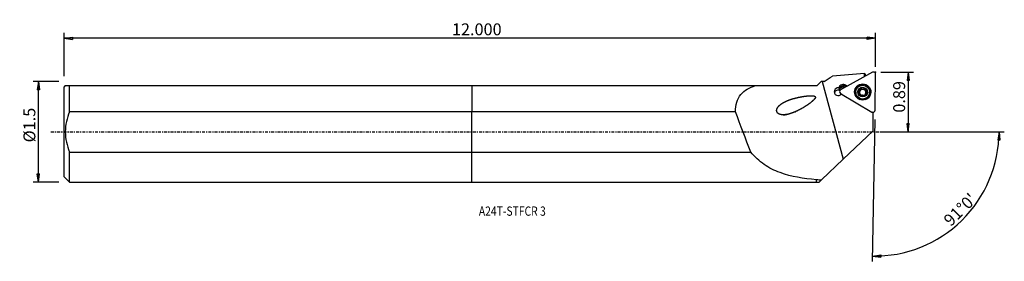
# Model space of a CAD drawing. Units: millimetres. Extents: x -171 to 201, y -49 to 42.
import ezdxf

# ---------------------------------------------------------------- set-up
doc = ezdxf.new("R2010")
doc.units = ezdxf.units.MM
doc.linetypes.add('CENTER', pattern=[47.5, 22, -8.5, 8.5, -8.5])
doc.layers.get('0').update_dxf_attribs({"linetype": 'CONTINUOUS'})
for name, color, linetype in [('1', 4, 'CONTINUOUS'), ('2', 7, 'CONTINUOUS'), ('SK1', 4, 'CONTINUOUS'), ('SK2', 7, 'CONTINUOUS'), ('SK4', 2, 'CENTER'), ('SK6', 5, 'CONTINUOUS')]:
    doc.layers.add(name, color=color, linetype=linetype)
doc.styles.add('DEFAULT', font='simplex.shx')
doc.dimstyles.get("Standard").update_dxf_attribs({"dimtxt": 0.18, "dimasz": 0.18, "dimexe": 0.18, "dimexo": 0.0625, "dimgap": 0.09, "dimtad": 1, "dimzin": 0, "dimdsep": 52, "dimtxsty": 'Standard', "dimcen": 0.09, "dimadec": 0, "dimazin": 0, "dimtfac": 1, "dimtdec": 4, "dimtofl": 0, "dimtmove": 0, "dimatfit": 3, "dimfxl": 1, "dimtolj": 1, "dimtzin": 0, "dimarcsym": 0})

# ---------------------------------------------------------------- blocks, each defined once
blk = doc.blocks.new('DimnDraft3D1')
at = {"layer": '2'}
for p, q in [((154.314, 22.606), (166.564, 22.606)), ((164.564, 22.606), (164.146003, 19.430998)), ((164.564, 22.606), (164.564, 0)), ((164.564, 22.606), (164.981997, 19.431002)), ((164.981997, 19.431002), (164.146003, 19.430998)), ((154.314, 0), (166.564, 0)), ((164.146003, 3.174998), (164.981997, 3.175002)), ((164.564, 0), (164.146003, 3.174998)), ((164.564, 0), (164.981997, 3.175002))]:
    blk.add_line(p, q, dxfattribs=at)
at = {"layer": '2', "insert": (163.439, 7.264842), "char_height": 4.5, "attachment_point": 7, "rotation": 90, "line_spacing_factor": 1.084337, "style": 'DEFAULT'}
blk.add_mtext('\\W01.000;\\fsimplex.shx,bigfont.shx;0.89 ', dxfattribs=at)
blk = doc.blocks.new('_CLOSED')
at = {"lineweight": -2}
for p, q in [((-1, 0.166667), (0, 0)), ((-1, 0.166667), (-1, -0.166667)), ((0, 0), (-1, -0.166667)), ((0, 0), (-1, 0))]:
    blk.add_line(p, q, dxfattribs=at)
blk = doc.blocks.new('DimnDraft3D2')
at = {"layer": 'SK2'}
for p, q in [((-155.736, 19.03925), (-165.486, 19.03925)), ((-163.486, 19.03925), (-163.903997, 15.864248)), ((-163.486, -19.03925), (-163.486, 19.03925)), ((-163.486, 19.03925), (-163.068003, 15.864252)), ((-163.068003, 15.864252), (-163.903997, 15.864248)), ((-163.903997, -15.864252), (-163.068003, -15.864248)), ((-163.486, -19.03925), (-163.903997, -15.864252)), ((-163.486, -19.03925), (-163.068003, -15.864248)), ((-155.736, -19.03925), (-165.486, -19.03925))]:
    blk.add_line(p, q, dxfattribs=at)
at = {"layer": 'SK2', "insert": (-164.611, -3.978947), "char_height": 4.5, "attachment_point": 7, "rotation": 90, "line_spacing_factor": 1.084337, "style": 'DEFAULT'}
blk.add_mtext('\\W01.000;\\fsimplex.shx,bigfont.shx;%%c1.5 ', dxfattribs=at)
blk = doc.blocks.new('DimnDraft3D3')
at = {"layer": 'SK2'}
for p, q in [((-153.736, 21.03925), (-153.736, 37.356)), ((152.314, 24.606), (152.314, 37.356)), ((-153.736, 35.356), (-150.561002, 35.773997)), ((152.314, 35.356), (-153.736, 35.356)), ((-153.736, 35.356), (-150.560998, 34.938003)), ((-150.561002, 35.773997), (-150.560998, 34.938003)), ((152.314, 35.356), (149.138998, 35.773997)), ((149.139002, 34.938003), (149.138998, 35.773997)), ((152.314, 35.356), (149.139002, 34.938003))]:
    blk.add_line(p, q, dxfattribs=at)
at = {"layer": 'SK2', "insert": (-7.490605, 36.481), "char_height": 4.5, "attachment_point": 7, "line_spacing_factor": 1.084337, "style": 'DEFAULT'}
blk.add_mtext('\\W01.000;\\fsimplex.shx,bigfont.shx;12.000 ', dxfattribs=at)
blk = doc.blocks.new('DimnDraft3D4')
at = {"layer": '2'}
for p, q in [((151.999857, 4.608741), (151.065527, -48.918955)), ((154.314, 0), (200.845818, 0)), ((198.845818, 0), (198.374199, -3.16748)), ((198.845818, 0), (199.210073, -3.181612)), ((199.210073, -3.181612), (198.374199, -3.16748)), ((151.100432, -46.91926), (154.275658, -46.502993)), ((151.100432, -46.91926), (154.275205, -47.338987)), ((154.275658, -46.502993), (154.275205, -47.338987))]:
    blk.add_line(p, q, dxfattribs=at)
blk.add_arc((151.919411, 0), 46.926407, 269, 0, dxfattribs=at)
at = {"layer": '2', "insert": (180.681495, -35.950619), "char_height": 4.5, "attachment_point": 7, "rotation": 44.5, "line_spacing_factor": 1.084337, "style": 'DEFAULT'}
blk.add_mtext("\\W01.000;\\fsimplex.shx,bigfont.shx;91%%d0' ", dxfattribs=at)

msp = doc.modelspace()

# ---------------------------------------------------------------- linework, layer by layer
at = {"layer": '1'}
for p, q in [((151.135, 22.507), (139.112, 15.89)), ((130.211, 17.461), (131.715, 18.964)), ((132.875, 18.964), (131.715, 18.964)), ((131.715, 18.964), (131.715, 18.964)), ((132.193, 18.964), (140.102, -10.352)), ((133.748, 19.535), (132.875, 18.964)), ((132.875, 18.964), (132.875, 18.964)), ((148.149, 20.864), (148.169, 21.994)), ((148.402, 21.88), (148.387, 20.994)), ((152.076, 8.154), (152.314, 21.803)), ((0, 17.461), (0, 7.615)), ((0, 17.461), (106.958, 17.461)), ((106.958, 17.461), (130.211, 17.461)), ((138.622, 16.35), (138.612, 15.804)), ((140.982, 16.919), (140.987, 17.184)), ((141.112, 17.634), (140.987, 17.184)), ((141.216, 17.048), (140.987, 17.184)), ((141.112, 17.634), (141.673, 17.299)), ((144.807, 15.05), (144.805, 14.918)), ((145.976, 15.171), (145.979, 15.326)), ((146.357, 15.55), (146.355, 15.414)), ((146.441, 15.556), (146.443, 15.691)), ((146.5, 15.821), (146.503, 15.966)), ((146.972, 16.275), (146.974, 16.43)), ((147.94, 16.257), (147.943, 16.412)), ((148.4, 15.94), (148.398, 15.794)), ((148.894, 15.127), (148.897, 15.282)), ((150.054, 14.826), (150.057, 14.959)), ((139.088, 14.525), (150.873, 7.492)), ((146.436, 13.805), (146.438, 13.925)), ((146.462, 13.944), (146.464, 14.09)), ((148.362, 14.062), (148.359, 13.917)), ((148.381, 13.759), (148.383, 13.891)), ((99.443, 7.615), (0, 7.615)), ((0, -7.615), (0, 7.615)), ((151.329, 7.227), (150.962, 7.446)), ((151.051, 7.413), (151.329, 7.247)), ((151.09, 7.403), (151.09, 7.391)), ((151.329, 7.227), (151.329, 7.247)), ((151.329, 0.351), (151.329, 7.227)), ((140.102, -10.352), (151.329, 0.351)), ((0, -19.039), (0, -7.615)), ((0, -7.615), (105.205, -7.615)), ((131.939, -18.134), (140.102, -10.352)), ((129.99, -19.039), (129.99, -18.07)), ((130.065, -18.964), (130.065, -18.002)), ((131.069, -18.964), (131.939, -18.134)), ((0, -19.039), (129.99, -19.039)), ((129.99, -19.039), (130.065, -18.964)), ((130.065, -18.964), (131.069, -18.964))]:
    msp.add_line(p, q, dxfattribs=at)
for centre, major_axis, start_param, end_param in [((151.52, 21.817), (0.794, -0.014), 0, 2.0943951), ((138.184, 15.176), (-1.5, 0.026), -1.6949642, 2.5579504), ((138.168, 14.305), (1.5, -0.026), 1.1262659, 2.8447171), ((140.154, 16.051), (1.86, -0.032), 1.0471976, 2.82818), ((140.14, 15.256), (-1.625, 0.028), -1.9096542, -0.329441), ((138.17, 14.381), (-1.5, 0.026), -2.0452743, -1.8528999), ((140.15, 15.801), (-1.625, 0.028), -2.0943951, -0.329441), ((139.497, 15.2), (0.794, -0.014), 2.0943951, -2.0943951), ((147.431, 14.952), (3.006, -0.052), 0.0175756, -2.5262815), ((147.431, 14.934), (-2.95, 0.051), 0, 0.0175757), ((147.431, 14.934), (-2.95, 0.051), 0.0175755, 1.2048503), ((147.431, 14.934), (-2.95, 0.051), 1.9366452, 0), ((147.43, 14.872), (2.625, -0.046), 3.1415441, 0), ((147.433, 15.037), (1.676, -0.029), -3.1388021, -2.0943951), ((147.433, 15.037), (1.676, -0.029), 2.0916046, -3.1388021), ((146.045, 14.889), (-0.292, 0.005), -1.3148601, -0.2779481), ((145.814, 15.833), (-0.686, 0.012), 1.8267325, 2.4963798), ((147.43, 14.869), (-1.206, 0.021), -0.4545661, 0.2851243), ((147.43, 14.869), (1.206, -0.021), 2.5489612, 2.6870265), ((147.432, 15.005), (1.206, -0.021), 2.5489612, 2.6870265), ((147.43, 14.869), (-1.206, 0.021), -1.5721916, -0.5926314), ((145.814, 15.833), (-0.686, 0.012), 2.7396079, 3.1415849), ((146.762, 16.073), (-0.292, 0.005), -2.3561822, -0.313929), ((147.433, 15.037), (1.676, -0.029), 1.0471976, 2.0916046), ((147.465, 16.748), (-0.686, 0.012), 0.7854104, 1.5694011), ((147.465, 16.748), (-0.686, 0.012), 1.5694011, 2.3533917), ((147.43, 14.869), (1.206, -0.021), 0.524994, 1.5694011), ((148.143, 16.047), (-0.292, 0.005), -2.8111701, -0.788201), ((147.433, 15.037), (1.676, -0.029), -1.0499881, 0.0027905), ((147.433, 15.037), (1.676, -0.029), 0.0027905, 1.0471976), ((149.083, 15.782), (-0.686, 0.012), 0.0000021, 0.524994), ((147.43, 14.869), (-1.206, 0.021), 2.8537507, -2.6165986), ((149.083, 15.782), (-0.686, 0.012), 0.524994, 1.3089847), ((148.814, 14.849), (-0.292, 0.005), -2.8413543, -1.832608), ((147.431, 14.952), (3.006, -0.052), -0.6152113, 0), ((147.431, 14.952), (3.006, -0.052), 0, 0.0175755), ((140.171, 14.443), (-0.8, 0.014), 0.131522, 0.2159845), ((145.776, 13.956), (-0.686, 0.012), 2.8825961, -3.14159), ((147.43, 14.869), (-1.206, 0.021), 0.6288965, 1.2916217), ((147.433, 15.037), (1.676, -0.029), -2.0943951, -1.0499881), ((147.43, 14.869), (-1.206, 0.021), 1.8401579, 2.4896213), ((149.045, 13.905), (-0.686, 0.012), -0.0000081, 0.2676626), ((147.432, 15.005), (1.206, -0.021), -0.5926314, -0.4545661), ((151.282, 8.168), (0.794, -0.014), -2.0943951, 0)]:
    msp.add_ellipse(centre, major_axis=major_axis, ratio=0.993039, start_param=start_param, end_param=end_param, dxfattribs=at)
at = {"layer": '1', "extrusion": (0, 0, -1)}
msp.add_ellipse((148.059, 0.008), major_axis=(0.098, 21.987), ratio=0.110211, start_param=0.0051144, end_param=0.1016717, dxfattribs=at)
at = {"layer": '1'}
for centre, major_axis in [((147.433, 15.062), (3.071, -0.054)), ((147.432, 15.004), (2.625, -0.046)), ((147.433, 15.037), (1.8, -0.031))]:
    msp.add_ellipse(centre, major_axis=major_axis, ratio=0.993039, dxfattribs=at)
at = {"layer": '1', "extrusion": (0, 1.82226e-16, -1)}
msp.add_ellipse((65.766, 271.033), major_axis=(107.685, -399.116), ratio=0.11323, start_param=0.8289635, end_param=0.8809242, dxfattribs=at)
at = {"layer": '1'}
for points in [[(132.193, 18.964), (132.033, 18.964), (131.874, 18.964), (131.715, 18.964)], [(132.875, 18.964), (133.913, 19.643), (134.951, 20.321), (135.99, 20.999)], [(148.169, 21.994), (144.109, 21.663), (140.05, 21.331), (135.99, 20.999)], [(138.622, 16.35), (138.548, 16.456), (138.473, 16.557), (138.395, 16.651)], [(129.99, -18.07), (130.015, -18.047), (130.04, -18.024), (130.065, -18.002)], [(130.065, -18.002), (130.687, -18.051), (131.312, -18.095), (131.939, -18.134)]]:
    msp.add_open_spline(points, degree=3, dxfattribs=at)
for points, knots in [([(99.443, 7.615), (99.462, 10.148), (100.161, 12.439), (102.842, 15.727), (104.766, 16.775), (106.958, 17.461)], [0, 0, 0, 0, 0.5, 0.5, 1, 1, 1, 1]), ([(145.979, 15.326), (145.946, 15.32), (145.914, 15.308), (145.856, 15.273), (145.829, 15.249), (145.789, 15.194), (145.775, 15.163), (145.76, 15.108), (145.757, 15.085), (145.756, 15.061)], [0, 0, 0, 0, 0.2817871, 0.2817871, 0.5665673, 0.5665673, 0.824228, 0.824228, 1, 1, 1, 1]), ([(145.756, 15.061), (145.756, 15.054), (145.756, 15.046), (145.759, 15.009), (145.765, 14.98), (145.786, 14.924), (145.801, 14.897), (145.838, 14.849), (145.86, 14.827), (145.91, 14.791), (145.939, 14.776), (145.968, 14.766)], [0, 0, 0, 0, 0.056625, 0.056625, 0.279425, 0.279425, 0.5046605, 0.5046605, 0.7440503, 0.7440503, 1, 1, 1, 1]), ([(145.979, 15.326), (146.048, 15.338), (146.116, 15.362), (146.231, 15.427), (146.281, 15.466), (146.336, 15.524), (146.347, 15.537), (146.357, 15.55)], [0, 0, 0, 0, 0.4907712, 0.4907712, 0.8965158, 0.8965158, 1, 1, 1, 1]), ([(146.443, 15.691), (146.464, 15.739), (146.48, 15.789), (146.504, 15.913), (146.506, 15.988), (146.495, 16.093), (146.489, 16.125), (146.481, 16.156)], [0, 0, 0, 0, 0.3192203, 0.3192203, 0.7876697, 0.7876697, 1, 1, 1, 1]), ([(146.624, 16.495), (146.616, 16.491), (146.609, 16.487), (146.578, 16.466), (146.555, 16.445), (146.519, 16.399), (146.504, 16.372), (146.482, 16.315), (146.475, 16.284), (146.471, 16.221), (146.474, 16.188), (146.481, 16.156)], [0, 0, 0, 0, 0.0617248, 0.0617248, 0.2824775, 0.2824775, 0.5059639, 0.5059639, 0.7437397, 0.7437397, 1, 1, 1, 1]), ([(146.974, 16.43), (146.951, 16.456), (146.923, 16.478), (146.86, 16.512), (146.825, 16.523), (146.755, 16.531), (146.72, 16.529), (146.665, 16.515), (146.644, 16.506), (146.624, 16.495)], [0, 0, 0, 0, 0.2829587, 0.2829587, 0.5694081, 0.5694081, 0.8286752, 0.8286752, 1, 1, 1, 1]), ([(146.974, 16.43), (147.023, 16.376), (147.081, 16.327), (147.2, 16.258), (147.261, 16.234), (147.388, 16.204), (147.457, 16.199), (147.58, 16.21), (147.637, 16.224), (147.758, 16.269), (147.822, 16.307), (147.901, 16.37), (147.922, 16.39), (147.943, 16.412)], [0, 0, 0, 0, 0.2095329, 0.2095329, 0.3841808, 0.3841808, 0.5605449, 0.5605449, 0.7136132, 0.7136132, 0.9159502, 0.9159502, 1, 1, 1, 1]), ([(148.296, 16.464), (148.295, 16.464), (148.294, 16.465), (148.267, 16.48), (148.239, 16.491), (148.182, 16.503), (148.152, 16.504), (148.093, 16.498), (148.064, 16.49), (148.007, 16.465), (147.98, 16.446), (147.952, 16.421), (147.947, 16.416), (147.943, 16.412)], [0, 0, 0, 0, 0.007778, 0.007778, 0.2320311, 0.2320311, 0.4558683, 0.4558683, 0.691552, 0.691552, 0.9488656, 0.9488656, 1, 1, 1, 1]), ([(148.426, 16.123), (148.433, 16.147), (148.436, 16.172), (148.438, 16.236), (148.432, 16.276), (148.407, 16.346), (148.389, 16.377), (148.346, 16.428), (148.322, 16.448), (148.296, 16.464)], [0, 0, 0, 0, 0.1986153, 0.1986153, 0.5017705, 0.5017705, 0.7695031, 0.7695031, 1, 1, 1, 1]), ([(148.426, 16.123), (148.408, 16.054), (148.398, 15.981), (148.402, 15.843), (148.412, 15.776), (148.452, 15.65), (148.482, 15.588), (148.552, 15.487), (148.591, 15.446), (148.687, 15.366), (148.749, 15.331), (148.84, 15.297), (148.868, 15.289), (148.897, 15.282)], [0, 0, 0, 0, 0.2031033, 0.2031033, 0.3789003, 0.3789003, 0.5564886, 0.5564886, 0.7098115, 0.7098115, 0.9110304, 0.9110304, 1, 1, 1, 1]), ([(148.886, 14.722), (148.918, 14.731), (148.949, 14.747), (149.007, 14.788), (149.034, 14.815), (149.075, 14.874), (149.09, 14.907), (149.105, 14.964), (149.109, 14.988), (149.109, 15.012)], [0, 0, 0, 0, 0.2755393, 0.2755393, 0.5611019, 0.5611019, 0.8193998, 0.8193998, 1, 1, 1, 1]), ([(149.109, 15.012), (149.109, 15.019), (149.109, 15.026), (149.107, 15.062), (149.1, 15.091), (149.08, 15.145), (149.065, 15.17), (149.029, 15.214), (149.006, 15.233), (148.956, 15.264), (148.927, 15.276), (148.897, 15.282)], [0, 0, 0, 0, 0.0521465, 0.0521465, 0.2751769, 0.2751769, 0.5003856, 0.5003856, 0.7395478, 0.7395478, 1, 1, 1, 1]), ([(123.029, 8.034), (120.404, 6.933), (119.058, 6.492), (116.973, 6.418), (116.236, 6.474), (115.313, 7.101), (115.066, 7.432), (114.928, 8.17), (115.019, 8.542), (115.464, 9.495), (115.975, 9.983), (117.07, 10.815), (117.669, 11.154), (119.556, 12.053), (120.92, 12.486), (123.706, 13.171), (125.15, 13.435), (127.369, 13.649), (128.124, 13.718), (129.051, 13.57), (129.239, 13.529), (129.56, 13.328), (129.636, 13.124), (129.489, 12.585), (129.21, 12.311), (127.921, 11.013), (126.691, 10.207), (124.263, 8.699), (123.029, 8.034), (120.404, 6.933)], [-0.125, -0.125, 0, 0, 0.125, 0.125, 0.1875, 0.1875, 0.21875, 0.21875, 0.25, 0.25, 0.3125, 0.3125, 0.375, 0.375, 0.5, 0.5, 0.625, 0.625, 0.6875, 0.6875, 0.703125, 0.703125, 0.71875, 0.71875, 0.75, 0.75, 0.875, 0.875, 1, 1, 1.125, 1.125]), ([(146.438, 13.925), (146.446, 13.949), (146.452, 13.974), (146.467, 14.063), (146.467, 14.131), (146.447, 14.255), (146.43, 14.312), (146.381, 14.422), (146.348, 14.476), (146.273, 14.569), (146.232, 14.609), (146.127, 14.692), (146.059, 14.731), (145.983, 14.76), (145.975, 14.763), (145.968, 14.766)], [0, 0, 0, 0, 0.0813899, 0.0813899, 0.2823978, 0.2823978, 0.4448111, 0.4448111, 0.6080754, 0.6080754, 0.7604079, 0.7604079, 0.9762108, 0.9762108, 1, 1, 1, 1]), ([(146.438, 13.925), (146.431, 13.899), (146.427, 13.87), (146.429, 13.809), (146.437, 13.774), (146.464, 13.712), (146.484, 13.683), (146.526, 13.64), (146.547, 13.623), (146.569, 13.61)], [0, 0, 0, 0, 0.2478554, 0.2478554, 0.5387076, 0.5387076, 0.8015947, 0.8015947, 1, 1, 1, 1]), ([(146.569, 13.61), (146.574, 13.607), (146.578, 13.605), (146.608, 13.589), (146.637, 13.578), (146.695, 13.566), (146.725, 13.565), (146.783, 13.569), (146.813, 13.576), (146.87, 13.599), (146.898, 13.616), (146.922, 13.636)], [0, 0, 0, 0, 0.0372577, 0.0372577, 0.2605493, 0.2605493, 0.4851596, 0.4851596, 0.7230213, 0.7230213, 1, 1, 1, 1]), ([(147.89, 13.618), (147.841, 13.665), (147.782, 13.705), (147.661, 13.762), (147.6, 13.782), (147.473, 13.806), (147.405, 13.81), (147.282, 13.801), (147.226, 13.79), (147.104, 13.753), (147.04, 13.723), (146.963, 13.67), (146.942, 13.654), (146.922, 13.636)], [0, 0, 0, 0, 0.2121913, 0.2121913, 0.3863679, 0.3863679, 0.5622296, 0.5622296, 0.7152002, 0.7152002, 0.9180055, 0.9180055, 1, 1, 1, 1]), ([(147.89, 13.618), (147.913, 13.597), (147.94, 13.579), (148.002, 13.552), (148.037, 13.543), (148.107, 13.539), (148.142, 13.542), (148.198, 13.558), (148.221, 13.567), (148.241, 13.578)], [0, 0, 0, 0, 0.2740363, 0.2740363, 0.5616062, 0.5616062, 0.8217787, 0.8217787, 1, 1, 1, 1]), ([(148.241, 13.578), (148.248, 13.582), (148.254, 13.586), (148.285, 13.606), (148.308, 13.626), (148.345, 13.669), (148.36, 13.694), (148.382, 13.746), (148.389, 13.774), (148.394, 13.832), (148.391, 13.862), (148.383, 13.891), (148.383, 13.891), (148.383, 13.891)], [0, 0, 0, 0, 0.055392, 0.055392, 0.276275, 0.276275, 0.4995301, 0.4995301, 0.7367824, 0.7367824, 0.9971506, 0.9971506, 1, 1, 1, 1]), ([(148.421, 14.318), (148.4, 14.272), (148.384, 14.224), (148.36, 14.108), (148.358, 14.039), (148.37, 13.947), (148.376, 13.919), (148.383, 13.891)], [0, 0, 0, 0, 0.3213881, 0.3213881, 0.789941, 0.789941, 1, 1, 1, 1]), ([(148.886, 14.722), (148.816, 14.701), (148.747, 14.668), (148.631, 14.59), (148.581, 14.547), (148.527, 14.486), (148.517, 14.473), (148.507, 14.46)], [0, 0, 0, 0, 0.4951744, 0.4951744, 0.9001565, 0.9001565, 1, 1, 1, 1]), ([(129.99, -18.07), (125.107, -17.676), (120.536, -16.98), (114.143, -14.615), (112.13, -13.609), (108.417, -11.043), (106.696, -9.461), (105.205, -7.615)], [0, 0, 0, 0, 0.5, 0.5, 0.75, 0.75, 1, 1, 1, 1])]:
    msp.add_open_spline(points, degree=3, knots=knots, dxfattribs=at)
msp.add_point((-153.736, 0), dxfattribs=at)
at = {"layer": '2'}
msp.add_point((152.314, 22.606), dxfattribs=at)
at = {"layer": 'SK1'}
for p, q in [((-153.315, 17.461), (-153.736, 17.039)), ((-153.736, -17.039), (-153.736, 17.039)), ((-151.736, 7.615), (-151.736, 17.461)), ((-151.736, 17.461), (0, 17.461)), ((0, 17.461), (0, 7.615)), ((0, 7.615), (-151.736, 7.615)), ((0, -7.615), (0, 7.615)), ((-151.736, -7.615), (0, -7.615)), ((-151.736, -19.039), (-151.736, -7.615)), ((0, -19.039), (0, -7.615)), ((-153.736, -17.039), (-151.736, -19.039)), ((-151.736, -19.039), (0, -19.039))]:
    msp.add_line(p, q, dxfattribs=at)
msp.add_open_spline([(-153.315, 17.461), (-153.315, 17.461), (-152.707, 17.461), (-151.736, 17.461)], degree=3, dxfattribs=at)
msp.add_open_spline([(-151.736, 7.615), (-152.702, 5.199), (-153.324, 2.64), (-153.326, -2.624), (-152.701, -5.202), (-151.736, -7.615)], degree=3, knots=[0, 0, 0, 0, 0.5, 0.5, 1, 1, 1, 1], dxfattribs=at)
at = {"layer": 'SK4', "ltscale": 0.05}
msp.add_line((-158.736, 0), (156.329, 0), dxfattribs=at)

# ---------------------------------------------------------------- texts
at = {"layer": 'SK6', "insert": (2.664, -31.698), "char_height": 3.5, "attachment_point": 7, "line_spacing_factor": 1.084337, "style": 'DEFAULT'}
msp.add_mtext('\\W00.818;\\fsimplex.shx,bigfont.shx;A24T-STFCR 3 ', dxfattribs=at)

# ---------------------------------------------------------------- dimensions: what is measured, and where the dimension line sits
at = {"layer": '2', "lineweight": -3}
dim = msp.add_linear_dim(base=(164.564, 0), p1=(154.314, 22.606), p2=(154.314, 0), angle=90, dimstyle='Standard', override={"dimtxt": 4.5, "dimasz": 3.175, "dimexe": 2, "dimexo": 2, "dimgap": 2.25, "dimtad": 1, "dimtih": 0, "dimtoh": 0, "dimzin": 8, "dimpost": '<>', "dimtxsty": 'DEFAULT', "dimblk1": 'CLOSED', "dimblk2": 'CLOSED', "dimsah": 1, "dimclrd": 2, "dimclre": 2, "dimclrt": 7, "dimtofl": 1, "dimtmove": 0}, dxfattribs=at)
dim.commit()
dim.dimension.update_dxf_attribs({"geometry": 'DimnDraft3D1', "text_midpoint": (164.564, 6.14)})
dim = msp.add_angular_dim_2l(base=(181.656, -30.261), line1=((152, 4.609), (151.066, -48.919)), line2=((154.314, 0), (200.846, 0)), dimstyle='Standard', override={"dimpost": '<>'}, dxfattribs=at)
dim.commit()
dim.dimension.update_dxf_attribs({"geometry": 'DimnDraft3D4', "text_midpoint": (179.091, -35.937)})
at = {"layer": 'SK2', "lineweight": -3}
dim = msp.add_linear_dim(base=(-153.736, 35.356), p1=(152.314, 24.606), p2=(-153.736, 21.039), dimstyle='Standard', override={"dimtxt": 4.5, "dimasz": 3.175, "dimexe": 2, "dimexo": 2, "dimgap": 2.25, "dimtad": 1, "dimtih": 0, "dimzin": 8, "dimpost": '<>', "dimtxsty": 'DEFAULT', "dimblk1": 'CLOSED', "dimblk2": 'CLOSED', "dimsah": 1, "dimclrd": 2, "dimclre": 2, "dimclrt": 7, "dimtofl": 1, "dimtmove": 0}, dxfattribs=at)
dim.commit()
dim.dimension.update_dxf_attribs({"geometry": 'DimnDraft3D3', "text_midpoint": (-8.616, 35.356)})
dim = msp.add_linear_dim(base=(-163.486, 19.039), p1=(-155.736, -19.039), p2=(-155.736, 19.039), angle=90, dimstyle='Standard', override={"dimtxt": 4.5, "dimasz": 3.175, "dimexe": 2, "dimexo": 2, "dimgap": 2.25, "dimtad": 1, "dimtih": 0, "dimtoh": 0, "dimzin": 8, "dimpost": '<>', "dimtxsty": 'DEFAULT', "dimblk1": 'CLOSED', "dimblk2": 'CLOSED', "dimsah": 1, "dimclrd": 2, "dimclre": 2, "dimclrt": 7, "dimtofl": 1, "dimtmove": 0}, dxfattribs=at)
dim.commit()
dim.dimension.update_dxf_attribs({"geometry": 'DimnDraft3D2', "text_midpoint": (-163.486, -5.104)})

doc.saveas('drawing.dxf')
